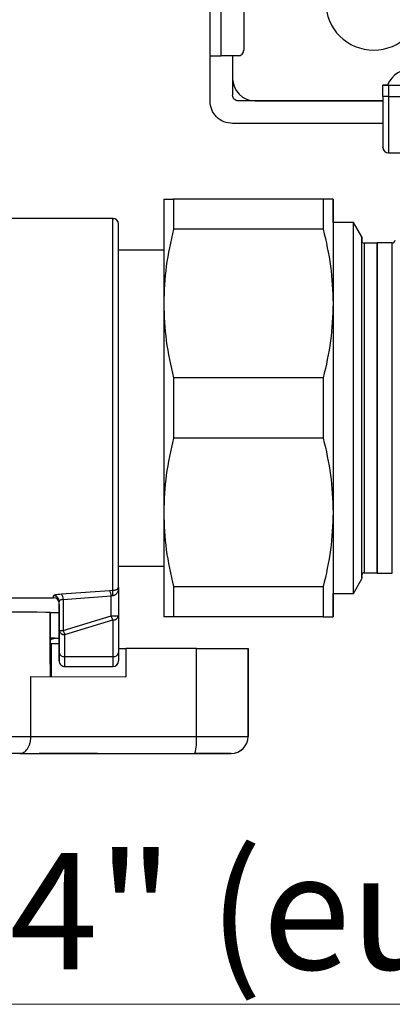
# Model space of a CAD drawing. Units: millimetres. Extents: x 50 to 2082, y 50 to 33210357.
# Drawn here: x 306 to 361, y 779 to 924 of the extents above; entities that cross this region are included whole.
import ezdxf

# ---------------------------------------------------------------- set-up
doc = ezdxf.new("R2010")
doc.units = ezdxf.units.MM
doc.header["$LTSCALE"] = 5
doc.styles.add('SLDTEXTSTYLE0', font='TXT', dxfattribs={"width": 0.75})
doc.styles.add('SLDTEXTSTYLE3', font='TXT', dxfattribs={"width": 0.7})
doc.dimstyles.new('SLDDIMSTYLE2', dxfattribs={"dimtxt": 17.5, "dimasz": 16.51, "dimexe": 0, "dimexo": 0.0625, "dimgap": 4.375, "dimtad": 1, "dimdec": 0, "dimlfac": 0.6, "dimrnd": 1e-09, "dimzin": 12, "dimdsep": 46, "dimtxsty": 'SLDTEXTSTYLE0', "dimsah": 1, "dimcen": 0.09, "dimadec": 0, "dimazin": 3, "dimtfac": 1, "dimtofl": 0, "dimtmove": 0, "dimatfit": 3, "dimfxl": 1, "dimfrac": 2, "dimtolj": 1, "dimtzin": 12, "dimarcsym": 0})

# ---------------------------------------------------------------- blocks, each defined once
blk = doc.blocks.new('_D_12')
at = {"color": 7, "linetype": 'Continuous', "lineweight": 0}
for p, q in [((198.33, 1202.15), (105.67, 1202.15)), ((110.67, 1202.15), (110.65, 814.93)), ((400.54, 1202.14), (205.95, 1202.15)), ((251.81, 814.92), (105.65, 814.93))]:
    blk.add_line(p, q, dxfattribs=at)
at = {"color": 7, "linetype": 'Continuous', "lineweight": 18}
for points in [[(110.67, 1202.15), (108.13, 1185.64), (113.21, 1185.64)], [(110.65, 814.93), (113.19, 831.44), (108.11, 831.44)]]:
    blk.add_solid(points, dxfattribs=at)
at = {"color": 7, "linetype": 'Continuous', "lineweight": 18, "insert": (88.1, 989.15), "char_height": 17.5, "attachment_point": 1, "rotation": 89.9973, "style": 'SLDTEXTSTYLE0'}
blk.add_mtext('232', dxfattribs=at)
blk = doc.blocks.new('SW_NOTE_0')
at = {"color": 0, "linetype": 'Continuous', "lineweight": 0}
blk.add_line((-186.78, 0), (0, 0), dxfattribs=at)
at = {"color": 0, "linetype": 'Continuous', "lineweight": 0, "insert": (-189.01, 22.34), "char_height": 17.1979, "attachment_point": 1, "style": 'SLDTEXTSTYLE3'}
blk.add_mtext('G3/4" (eurokonus)', dxfattribs=at)

msp = doc.modelspace()

# ---------------------------------------------------------------- linework, layer by layer
at = {"color": 7, "linetype": 'Continuous', "lineweight": 25}
for p, q in [((334.493, 918.773), (334.493, 934.606)), ((336.145, 918.773), (336.145, 934.606)), ((339.479, 933.773), (339.479, 919.606)), ((334.493, 912.106), (334.493, 918.773)), ((338.645, 918.773), (336.145, 918.773)), ((337.825, 918.773), (337.825, 912.939)), ((337.826, 918.773), (337.826, 915.439)), ((359.993, 914.437), (359.993, 914.437)), ((359.993, 914.436), (359.993, 914.436)), ((359.993, 912.769), (359.993, 914.436)), ((359.993, 914.436), (360.826, 914.436)), ((360.826, 914.435), (384.374, 914.436)), ((360.826, 914.436), (360.826, 912.769)), ((359.993, 912.106), (338.659, 912.106)), ((341.159, 912.106), (359.993, 912.106)), ((360.826, 912.769), (384.374, 912.769)), ((360.826, 912.769), (360.826, 904.436)), ((359.993, 908.773), (337.827, 908.773)), ((359.993, 905.269), (359.993, 905.269)), ((359.994, 905.228), (359.993, 905.269)), ((360.826, 904.436), (376.499, 904.436)), ((351.216, 897.603), (329.102, 897.603)), ((351.215, 897.602), (329.102, 897.602)), ((320.145, 894.754), (290.796, 894.754)), ((351.215, 893.154), (329.102, 893.154)), ((355.682, 894.144), (352.659, 894.144)), ((356.909, 892.019), (355.682, 894.144)), ((327.659, 890.088), (320.978, 890.088)), ((359.159, 891.102), (357.242, 891.102)), ((361.409, 891.141), (359.159, 891.141)), ((359.159, 888.384), (359.159, 889.269)), ((359.159, 886.471), (359.159, 885.936)), ((351.215, 871.216), (329.102, 871.216)), ((351.215, 862.32), (329.102, 862.32)), ((359.16, 847.603), (359.16, 847.067)), ((359.159, 844.269), (359.159, 845.154)), ((320.978, 843.421), (327.659, 843.421)), ((357.243, 842.436), (359.159, 842.436)), ((359.159, 842.398), (361.409, 842.398)), ((329.103, 840.383), (351.216, 840.383)), ((355.682, 839.394), (356.909, 841.519)), ((312.574, 839.313), (319.658, 839.824)), ((312.818, 838.496), (319.901, 839.022)), ((319.658, 839.824), (320.145, 839.844)), ((320.145, 839.043), (319.901, 839.022)), ((319.901, 836.081), (319.901, 839.022)), ((320.978, 840.328), (320.978, 836.081)), ((352.66, 839.394), (355.682, 839.394)), ((304.987, 838.755), (311.395, 838.755)), ((312.228, 833.916), (312.228, 838.219)), ((312.228, 838.219), (312.228, 838.151)), ((312.228, 837.751), (312.228, 837.751)), ((312.818, 838.496), (312.818, 833.916)), ((310.904, 829.604), (310.904, 836.587)), ((310.904, 836.586), (310.911, 836.586)), ((310.911, 836.586), (310.91, 829.603)), ((310.911, 836.585), (312.228, 836.585)), ((312.228, 836.085), (312.228, 835.596)), ((312.818, 833.916), (319.901, 836.081)), ((320.978, 836.081), (320.978, 830.642)), ((313.062, 833.326), (320.145, 835.492)), ((320.145, 835.492), (320.145, 830.052)), ((351.216, 835.936), (329.103, 835.935)), ((312.228, 834.418), (312.228, 831.588)), ((312.228, 830.642), (312.228, 833.916)), ((313.062, 830.052), (313.062, 833.326)), ((311.58, 832.752), (310.949, 832.751)), ((311.025, 831.917), (311.024, 827.091)), ((312.228, 831.917), (311.025, 831.917)), ((311.574, 832.751), (312.228, 832.751)), ((311.58, 832.752), (312.228, 832.752)), ((312.228, 831.588), (312.228, 829.421)), ((312.228, 831.588), (312.228, 831.588)), ((320.978, 831.25), (322.084, 831.25)), ((332.483, 831.256), (322.084, 831.257)), ((322.084, 831.257), (322.084, 827.09)), ((332.482, 818.256), (332.483, 831.256)), ((340.117, 818.253), (340.118, 831.252)), ((340.118, 831.252), (340.131, 831.251)), ((340.131, 831.251), (340.13, 818.251)), ((312.228, 829.421), (312.228, 829.421)), ((313.062, 830.052), (320.145, 830.052)), ((310.957, 828.103), (310.957, 828.103)), ((310.958, 827.091), (310.958, 828.103)), ((313.062, 828.588), (320.145, 828.588)), ((308.045, 818.258), (308.045, 827.091)), ((308.045, 827.091), (322.084, 827.09)), ((308.045, 818.258), (332.482, 818.256)), ((340.117, 818.253), (340.13, 818.251)), ((306.393, 815.757), (332.272, 815.755)), ((306.465, 815.75), (332.328, 815.75)), ((310.055, 815.753), (309.331, 815.751)), ((317.266, 815.753), (310.055, 815.753)), ((311.1, 815.75), (311.094, 815.753)), ((317.873, 815.75), (311.1, 815.75)), ((317.266, 815.753), (317.873, 815.75)), ((337.63, 815.751), (337.617, 815.753))]:
    msp.add_line(p, q, dxfattribs=at)
at = {"color": 7, "linetype": 'Continuous', "lineweight": 25, "flags": 128}
for points in [[(360.826, 912.769), (360.663, 912.769), (360.507, 912.769), (360.363, 912.769), (360.237, 912.769), (360.133, 912.769), (360.056, 912.769), (360.009, 912.769), (359.993, 912.769)], [(329.102, 897.602), (329.102, 897.161), (329.102, 896.686), (329.102, 896.177), (329.102, 895.636), (329.102, 895.062), (329.102, 894.457), (329.102, 893.82), (329.102, 893.154)], [(329.102, 897.602), (329.102, 897.161), (329.102, 896.686), (329.102, 896.177), (329.102, 895.636), (329.102, 895.062), (329.102, 894.457), (329.102, 893.82), (329.102, 893.154)], [(351.215, 897.602), (351.215, 897.161), (351.215, 896.686), (351.215, 896.178), (351.215, 895.636), (351.215, 895.063), (351.215, 894.457), (351.215, 893.821), (351.215, 893.154)], [(351.215, 897.602), (351.215, 897.161), (351.215, 896.686), (351.215, 896.178), (351.215, 895.636), (351.215, 895.063), (351.215, 894.457), (351.215, 893.821), (351.215, 893.154)], [(355.682, 839.394), (355.682, 839.467), (355.682, 840.049), (355.682, 841.2), (355.682, 842.897), (355.682, 845.102), (355.682, 847.769), (355.682, 850.841), (355.682, 854.252), (355.682, 857.93), (355.682, 861.797), (355.682, 865.77), (355.682, 869.763), (355.682, 873.693), (355.682, 877.476), (355.682, 881.03), (355.682, 884.28), (355.682, 887.157), (355.682, 889.6), (355.682, 891.556), (355.682, 892.983), (355.682, 893.852), (355.682, 894.144), (355.682, 894.144)], [(356.909, 841.894), (356.909, 841.593), (356.909, 841.593), (356.909, 842.183), (356.909, 843.35), (356.909, 845.065), (356.909, 847.289), (356.909, 849.97), (356.909, 853.044), (356.909, 856.44), (356.908, 860.079), (356.908, 863.874), (356.908, 867.736), (356.908, 871.577), (356.908, 875.304), (356.908, 878.832), (356.909, 882.076), (356.909, 884.962), (356.909, 887.422), (356.909, 889.397), (356.909, 890.842), (356.909, 891.723), (356.909, 892.019), (356.909, 892.019)], [(356.909, 842.102), (356.909, 842.102), (356.909, 842.514), (356.909, 843.834), (356.909, 846.123), (356.909, 849.327), (356.909, 853.271), (356.909, 857.69), (356.908, 862.281), (356.908, 866.769), (356.908, 871.258), (356.908, 875.849), (356.909, 880.267), (356.909, 884.211), (356.909, 887.415), (356.909, 889.704), (356.909, 891.024), (356.909, 891.436), (356.909, 891.436)], [(356.909, 892.019), (356.909, 891.723), (356.909, 891.422)], [(357.242, 891.102), (357.242, 890.803), (357.242, 889.912), (357.242, 888.45), (357.242, 886.455), (357.242, 883.976), (357.242, 881.072), (357.242, 877.816), (357.242, 874.289), (357.242, 870.576), (357.242, 866.769), (357.242, 862.963), (357.242, 859.25), (357.242, 855.722), (357.242, 852.467), (357.242, 849.563), (357.242, 847.083), (357.242, 845.088), (357.242, 843.627), (357.243, 842.735), (357.243, 842.436), (357.243, 842.436)], [(359.159, 842.464), (359.159, 842.735), (359.159, 843.627), (359.159, 845.088), (359.159, 847.083), (359.159, 849.563), (359.159, 852.467), (359.159, 855.722), (359.159, 859.25), (359.159, 862.963), (359.158, 866.769), (359.158, 870.576), (359.158, 874.289), (359.159, 877.816), (359.159, 881.072), (359.159, 883.976), (359.159, 886.455), (359.159, 888.45), (359.159, 889.912), (359.159, 890.803), (359.159, 891.102)], [(361.409, 842.398), (361.409, 842.698), (361.409, 843.59), (361.409, 845.054), (361.409, 847.052), (361.409, 849.536), (361.409, 852.444), (361.409, 855.705), (361.409, 859.238), (361.408, 862.957), (361.408, 866.769), (361.408, 870.582), (361.408, 874.3), (361.409, 877.834), (361.409, 881.094), (361.409, 884.002), (361.409, 886.486), (361.409, 888.484), (361.409, 889.948), (361.409, 890.841), (361.409, 891.141), (361.409, 891.141)], [(329.102, 871.216), (329.102, 870.108), (329.102, 868.997), (329.102, 867.883), (329.102, 866.768), (329.102, 865.653), (329.102, 864.539), (329.102, 863.428), (329.102, 862.32)], [(329.102, 871.216), (329.102, 870.108), (329.102, 868.997), (329.102, 867.883), (329.102, 866.768), (329.102, 865.653), (329.102, 864.539), (329.102, 863.428), (329.102, 862.32)], [(351.215, 871.216), (351.215, 870.109), (351.215, 868.997), (351.215, 867.884), (351.215, 866.768), (351.215, 865.653), (351.215, 864.539), (351.215, 863.428), (351.215, 862.32)], [(351.215, 871.216), (351.215, 870.109), (351.215, 868.997), (351.215, 867.884), (351.215, 866.768), (351.215, 865.653), (351.215, 864.539), (351.215, 863.428), (351.215, 862.32)], [(329.103, 840.383), (329.103, 839.716), (329.103, 839.08), (329.103, 838.475), (329.103, 837.901), (329.103, 837.36), (329.103, 836.851), (329.103, 836.376), (329.103, 835.935)], [(329.103, 840.383), (329.103, 839.716), (329.103, 839.08), (329.103, 838.475), (329.103, 837.901), (329.103, 837.36), (329.103, 836.851), (329.103, 836.376), (329.103, 835.935)], [(351.216, 840.383), (351.216, 839.717), (351.216, 839.08), (351.216, 838.475), (351.216, 837.901), (351.216, 837.36), (351.216, 836.851), (351.216, 836.377), (351.216, 835.936)], [(351.216, 840.383), (351.216, 839.717), (351.216, 839.08), (351.216, 838.475), (351.216, 837.901), (351.216, 837.36), (351.216, 836.851), (351.216, 836.377), (351.216, 835.936)], [(311.395, 838.755), (311.395, 838.765), (311.395, 838.857), (311.395, 839.044)], [(310.904, 836.587), (310.274, 836.589), (308.949, 836.591), (306.965, 836.592), (304.372, 836.594), (301.238, 836.595), (297.644, 836.596), (293.682, 836.597), (289.456, 836.598), (285.075, 836.598)], [(319.901, 836.081), (320.092, 836.081), (320.286, 836.081), (320.472, 836.081), (320.641, 836.081), (320.782, 836.081), (320.889, 836.081), (320.956, 836.081), (320.978, 836.081)], [(312.228, 833.916), (312.239, 833.916), (312.27, 833.916), (312.322, 833.916), (312.392, 833.916), (312.479, 833.916), (312.581, 833.916), (312.695, 833.916), (312.818, 833.916)], [(313.062, 828.588), (313.062, 828.612), (313.062, 828.684), (313.062, 828.803), (313.062, 828.969), (313.062, 829.178), (313.062, 829.431), (313.062, 829.723), (313.062, 830.052)], [(320.145, 830.052), (320.145, 829.723), (320.145, 829.431), (320.145, 829.178), (320.145, 828.969), (320.145, 828.803), (320.145, 828.684), (320.145, 828.612), (320.145, 828.588)], [(255.981, 818.256), (256.441, 818.258), (257.479, 818.259), (259.073, 818.261), (261.189, 818.262), (263.782, 818.263), (266.796, 818.264), (270.167, 818.264), (273.822, 818.265), (277.683, 818.265), (281.668, 818.265), (285.692, 818.265), (289.667, 818.264), (293.51, 818.264), (297.137, 818.263), (300.472, 818.262), (303.442, 818.261), (305.985, 818.259), (308.045, 818.258)], [(332.482, 818.256), (334.001, 818.256), (335.444, 818.256), (336.761, 818.255), (337.908, 818.255), (338.845, 818.254), (339.54, 818.254), (339.969, 818.253), (340.117, 818.253)]]:
    msp.add_lwpolyline(points, dxfattribs=at)
at = {"color": 7, "linetype": 'Continuous', "lineweight": 25}
for centre, radius, start, end in [((358.659, 926.689), 7.083, 180, 0), ((364.494, 912.768), 4.167, 90.0009, 155.8974), ((341.159, 915.439), 3.333, 180, 270), ((360.826, 905.269), 0.833, 180, 270), ((320.145, 893.921), 0.833, 359.99998, 87.26845), ((357.242, 891.436), 0.333, 180.0002, 270.0002), ((361.409, 891.557), 0.417, 269.99954, 358.30069), ((357.243, 842.102), 0.333, 90.0002, 180.0002), ((311.399, 838.215), 0.829, 0.29884, 90.29574), ((311.558, 838.565), 1.262, 356.86446, 36.35173), ((318.494, 839.033), 1.408, 359.59102, 34.22027), ((311.395, 837.922), 0.833, 359.99998, 89.99981), ((320.249, 836.228), 0.744, 261.9505, 348.57829), ((312.958, 834.063), 0.744, 191.4218, 278.04943), ((312.958, 830.789), 0.744, 191.4218, 278.04943), ((320.249, 830.789), 0.744, 261.9505, 348.57829), ((313.062, 829.421), 0.833, 179.99998, 269.99998), ((313.062, 829.421), 0.833, 179.99998, 269.99998), ((320.145, 829.421), 0.833, 269.99998, 359.99998), ((324.855, 817.636), 7.652, 345.77129, 4.64809), ((337.617, 818.253), 2.5, 269.99754, 359.99743), ((337.63, 818.251), 2.5, 269.99754, 359.99743)]:
    msp.add_arc(centre, radius, start, end, dxfattribs=at)
msp.add_ellipse((359.159, 866.769), major_axis=(0, 24.372), ratio=0.0000301, start_param=0, end_param=3.1415927, dxfattribs=at)
for points in [[(338.645, 918.773), (338.754, 918.785), (338.973, 918.81), (339.248, 919.003), (339.441, 919.278), (339.466, 919.497), (339.479, 919.606)], [(334.493, 918.773), (334.54, 918.773), (334.635, 918.773), (335.026, 918.773), (335.545, 918.773), (335.945, 918.773), (336.145, 918.773)], [(360.826, 914.437), (360.717, 914.437), (360.498, 914.437), (360.223, 914.437), (360.03, 914.437), (360.005, 914.437), (359.993, 914.437)], [(359.993, 914.436), (360.005, 914.436), (360.03, 914.436), (360.223, 914.436), (360.498, 914.436), (360.717, 914.436), (360.826, 914.436)], [(337.827, 908.773), (337.39, 908.823), (336.516, 908.923), (335.414, 909.694), (334.644, 910.796), (334.543, 911.669), (334.493, 912.106)], [(338.659, 912.106), (338.55, 912.119), (338.332, 912.144), (338.056, 912.336), (337.863, 912.612), (337.838, 912.83), (337.826, 912.939)], [(359.993, 912.769), (359.993, 911.786), (359.993, 909.821), (359.993, 907.342), (359.993, 905.607), (359.993, 905.382), (359.993, 905.269)], [(327.659, 897.602), (327.659, 897.399), (327.659, 896.992), (327.659, 893.74), (327.659, 888.875), (327.659, 884.415), (327.659, 882.185)], [(327.659, 897.602), (327.659, 897.399), (327.659, 896.992), (327.659, 893.74), (327.659, 888.875), (327.659, 884.415), (327.659, 882.185)], [(352.659, 897.603), (352.659, 897.399), (352.659, 896.992), (352.659, 893.74), (352.659, 888.875), (352.659, 884.415), (352.659, 882.185)], [(352.659, 897.603), (352.659, 897.399), (352.659, 896.992), (352.659, 893.74), (352.659, 888.875), (352.659, 884.415), (352.659, 882.185)], [(359.159, 877.636), (359.159, 879.421), (359.159, 882.992), (359.159, 885.311), (359.159, 886.471)], [(327.659, 882.185), (327.659, 879.751), (327.659, 874.884), (327.659, 866.768), (327.659, 858.652), (327.659, 853.785), (327.659, 851.352)], [(327.659, 882.185), (327.659, 879.751), (327.659, 874.884), (327.659, 866.768), (327.659, 858.652), (327.659, 853.785), (327.659, 851.352)], [(352.659, 882.185), (352.659, 879.752), (352.659, 874.885), (352.659, 866.768), (352.659, 858.652), (352.659, 853.785), (352.659, 851.352)], [(352.659, 882.185), (352.659, 879.752), (352.659, 874.885), (352.659, 866.768), (352.659, 858.652), (352.659, 853.785), (352.659, 851.352)], [(359.159, 860.522), (359.159, 862.604), (359.159, 866.769), (359.159, 870.934), (359.159, 873.017)], [(359.159, 847.067), (359.159, 848.227), (359.159, 850.547), (359.159, 854.117), (359.159, 855.903)], [(327.659, 851.352), (327.659, 849.122), (327.659, 844.662), (327.659, 839.797), (327.659, 836.546), (327.66, 836.139), (327.66, 835.936)], [(327.659, 851.352), (327.659, 849.122), (327.659, 844.662), (327.659, 839.797), (327.659, 836.546), (327.66, 836.139), (327.66, 835.936)], [(352.659, 851.352), (352.659, 849.122), (352.659, 844.662), (352.659, 839.798), (352.659, 836.546), (352.66, 836.139), (352.66, 835.936)], [(352.659, 851.352), (352.659, 849.122), (352.659, 844.662), (352.659, 839.798), (352.659, 836.546), (352.66, 836.139), (352.66, 835.936)], [(320.145, 835.492), (320.122, 835.531), (320.077, 835.611), (320.011, 835.757), (319.951, 835.915), (319.918, 836.026), (319.901, 836.081)], [(312.228, 835.596), (312.228, 835.376), (312.228, 834.934), (312.228, 834.59), (312.228, 834.418)], [(312.818, 833.916), (312.835, 833.861), (312.867, 833.75), (312.928, 833.592), (312.993, 833.446), (313.039, 833.366), (313.062, 833.326)], [(312.228, 829.421), (312.228, 829.478), (312.228, 829.592), (312.228, 830.292), (312.228, 830.642)], [(320.978, 830.642), (320.978, 830.292), (320.978, 829.592), (320.978, 829.478), (320.978, 829.421)], [(332.483, 831.256), (333.501, 831.256), (335.537, 831.256), (338.035, 831.255), (339.772, 831.254), (340.002, 831.253), (340.118, 831.252)]]:
    msp.add_open_spline(points, degree=3, dxfattribs=at)
for points, knots in [([(327.659, 897.602), (327.727, 897.602), (327.862, 897.602), (328.689, 897.602), (329.102, 897.602)], [0, 0, 0, 0, 0.4996912, 1, 1, 1, 1]), ([(327.659, 897.602), (327.727, 897.602), (327.862, 897.602), (328.689, 897.602), (329.102, 897.602)], [0, 0, 0, 0, 0.4996912, 1, 1, 1, 1]), ([(352.659, 897.603), (352.591, 897.603), (352.455, 897.602), (351.629, 897.602), (351.215, 897.602)], [0, 0, 0, 0, 0.4996912, 1, 1, 1, 1]), ([(352.659, 897.603), (352.591, 897.603), (352.455, 897.602), (351.629, 897.602), (351.215, 897.602)], [0, 0, 0, 0, 0.4996912, 1, 1, 1, 1]), ([(352.659, 894.144), (352.659, 895.063), (352.659, 897.157), (352.659, 897.442), (352.659, 897.603)], [0, 0, 0, 0, 0.4387759, 1, 1, 1, 1]), ([(352.659, 894.144), (352.659, 895.063), (352.659, 897.157), (352.659, 897.442), (352.659, 897.603)], [0, 0, 0, 0, 0.4387759, 1, 1, 1, 1]), ([(320.145, 839.844), (320.145, 840.759), (320.145, 842.587), (320.145, 847.722), (320.145, 854.162), (320.145, 861.601), (320.145, 869.422), (320.145, 877.046), (320.145, 883.873), (320.145, 889.434), (320.145, 893.118), (320.145, 894.848), (320.145, 894.583), (320.145, 894.518)], [0, 0, 0, 0, 0.0968107, 0.1936214, 0.290432, 0.3872427, 0.4840534, 0.5808641, 0.6776748, 0.7744855, 0.8712961, 0.9681068, 1, 1, 1, 1]), ([(320.978, 840.328), (320.978, 841.062), (320.978, 842.185), (320.978, 844.935), (320.978, 847.484), (320.978, 850.491), (320.978, 853.852), (320.978, 857.464), (320.978, 861.182), (320.978, 864.929), (320.978, 868.598), (320.978, 872.179), (320.978, 875.691), (320.978, 879.122), (320.978, 882.426), (320.978, 885.464), (320.978, 888.152), (320.978, 890.381), (320.978, 892.086), (320.978, 893.24), (320.978, 893.851), (320.978, 893.87), (320.978, 893.878)], [0, 0, 0, 0, 0.091442, 0.139838, 0.1894251, 0.2397194, 0.2901937, 0.3403093, 0.3895501, 0.4365968, 0.4836323, 0.5286015, 0.5735597, 0.6216711, 0.6697715, 0.7196508, 0.7700649, 0.8204791, 0.8703584, 0.9184699, 0.9665702, 1, 1, 1, 1]), ([(329.102, 893.154), (328.688, 891.342), (327.862, 887.719), (327.726, 884.029), (327.659, 882.185)], [0, 0, 0, 0, 0.5003088, 1, 1, 1, 1]), ([(329.102, 893.154), (328.688, 891.342), (327.862, 887.719), (327.726, 884.029), (327.659, 882.185)], [0, 0, 0, 0, 0.5003088, 1, 1, 1, 1]), ([(351.215, 893.154), (351.629, 891.342), (352.455, 887.72), (352.591, 884.029), (352.659, 882.185)], [0, 0, 0, 0, 0.5003088, 1, 1, 1, 1]), ([(351.215, 893.154), (351.629, 891.342), (352.455, 887.72), (352.591, 884.029), (352.659, 882.185)], [0, 0, 0, 0, 0.5003088, 1, 1, 1, 1]), ([(327.659, 882.185), (327.726, 880.341), (327.862, 876.65), (328.689, 873.028), (329.102, 871.216)], [0, 0, 0, 0, 0.4996912, 1, 1, 1, 1]), ([(327.659, 882.185), (327.726, 880.341), (327.862, 876.65), (328.689, 873.028), (329.102, 871.216)], [0, 0, 0, 0, 0.4996912, 1, 1, 1, 1]), ([(352.659, 882.185), (352.591, 880.341), (352.455, 876.651), (351.629, 873.029), (351.215, 871.216)], [0, 0, 0, 0, 0.4996912, 1, 1, 1, 1]), ([(352.659, 882.185), (352.591, 880.341), (352.455, 876.651), (351.629, 873.029), (351.215, 871.216)], [0, 0, 0, 0, 0.4996912, 1, 1, 1, 1]), ([(329.102, 862.32), (328.689, 860.508), (327.862, 856.886), (327.727, 853.196), (327.659, 851.352)], [0, 0, 0, 0, 0.5003088, 1, 1, 1, 1]), ([(329.102, 862.32), (328.689, 860.508), (327.862, 856.886), (327.727, 853.196), (327.659, 851.352)], [0, 0, 0, 0, 0.5003088, 1, 1, 1, 1]), ([(351.215, 862.32), (351.629, 860.508), (352.456, 856.886), (352.591, 853.196), (352.659, 851.352)], [0, 0, 0, 0, 0.5003088, 1, 1, 1, 1]), ([(351.215, 862.32), (351.629, 860.508), (352.456, 856.886), (352.591, 853.196), (352.659, 851.352)], [0, 0, 0, 0, 0.5003088, 1, 1, 1, 1]), ([(327.659, 851.352), (327.727, 849.508), (327.862, 845.817), (328.689, 842.195), (329.103, 840.383)], [0, 0, 0, 0, 0.4996912, 1, 1, 1, 1]), ([(327.659, 851.352), (327.727, 849.508), (327.862, 845.817), (328.689, 842.195), (329.103, 840.383)], [0, 0, 0, 0, 0.4996912, 1, 1, 1, 1]), ([(352.659, 851.352), (352.591, 849.508), (352.456, 845.818), (351.629, 842.196), (351.216, 840.383)], [0, 0, 0, 0, 0.4996912, 1, 1, 1, 1]), ([(352.659, 851.352), (352.591, 849.508), (352.456, 845.818), (351.629, 842.196), (351.216, 840.383)], [0, 0, 0, 0, 0.4996912, 1, 1, 1, 1]), ([(311.395, 839.044), (311.412, 839.07), (311.444, 839.122), (311.702, 839.202), (312.08, 839.273), (312.409, 839.299), (312.574, 839.313)], [0, 0, 0, 0, 0.2477281, 0.4961892, 0.7467712, 1, 1, 1, 1]), ([(320.145, 839.844), (320.181, 839.845), (320.255, 839.846), (320.404, 839.864), (320.628, 839.918), (320.914, 840.073), (320.953, 840.226), (320.978, 840.328)], [0, 0, 0, 0, 0.0574625, 0.1174047, 0.2509148, 0.5003556, 1, 1, 1, 1]), ([(320.978, 840.328), (320.952, 840.06), (320.914, 839.658), (320.628, 839.243), (320.403, 839.095), (320.254, 839.049), (320.181, 839.045), (320.145, 839.043)], [0, 0, 0, 0, 0.49927503, 0.74971139, 0.88433853, 0.94370002, 1, 1, 1, 1]), ([(320.145, 839.043), (320.145, 839.131), (320.145, 839.31), (320.145, 839.553), (320.145, 839.747), (320.145, 839.813), (320.145, 839.844)], [0, 0, 0, 0, 0.24337242, 0.4999969, 0.75662306, 1, 1, 1, 1]), ([(320.969, 840.128), (320.967, 840.149), (320.963, 840.19), (320.967, 840.231), (320.969, 840.252)], [0, 0, 0, 0, 0.4999957, 1, 1, 1, 1]), ([(352.66, 835.936), (352.66, 836.096), (352.66, 836.382), (352.66, 838.476), (352.66, 839.394)], [0, 0, 0, 0, 0.5613256, 1, 1, 1, 1]), ([(352.66, 835.936), (352.66, 836.096), (352.66, 836.382), (352.66, 838.476), (352.66, 839.394)], [0, 0, 0, 0, 0.5613256, 1, 1, 1, 1]), ([(312.818, 838.496), (312.742, 838.483), (312.574, 838.455), (312.384, 838.384), (312.253, 838.299), (312.237, 838.246), (312.228, 838.219)], [0, 0, 0, 0, 0.2271643, 0.496101, 0.7477693, 1, 1, 1, 1]), ([(312.228, 837.751), (312.228, 837.762), (312.228, 837.78), (312.228, 837.884), (312.228, 837.993), (312.228, 838.095), (312.228, 838.166), (312.228, 838.185)], [0, 0, 0, 0, 0.351746, 0.5453324, 0.7345091, 0.9280935, 1, 1, 1, 1]), ([(312.228, 837.751), (312.228, 837.729), (312.228, 837.694), (312.228, 837.487), (312.228, 837.272), (312.228, 837.006), (312.228, 836.618), (312.228, 836.294), (312.228, 836.085)], [0, 0, 0, 0, 0.239443, 0.3695502, 0.4999998, 0.6301073, 0.760557, 1, 1, 1, 1]), ([(329.103, 835.935), (328.689, 835.935), (327.863, 835.935), (327.727, 835.936), (327.66, 835.936)], [0, 0, 0, 0, 0.5003088, 1, 1, 1, 1]), ([(329.103, 835.935), (328.689, 835.935), (327.863, 835.935), (327.727, 835.936), (327.66, 835.936)], [0, 0, 0, 0, 0.5003088, 1, 1, 1, 1]), ([(351.216, 835.936), (351.63, 835.936), (352.456, 835.936), (352.592, 835.936), (352.66, 835.936)], [0, 0, 0, 0, 0.5003088, 1, 1, 1, 1]), ([(351.216, 835.936), (351.63, 835.936), (352.456, 835.936), (352.592, 835.936), (352.66, 835.936)], [0, 0, 0, 0, 0.5003088, 1, 1, 1, 1]), ([(310.904, 832.397), (310.929, 832.437), (311.011, 832.57), (311.254, 832.713), (311.471, 832.739), (311.58, 832.752)], [0, 0, 0, 0, 0.1739573, 0.5869362, 1, 1, 1, 1]), ([(310.957, 828.103), (310.954, 828.126), (310.948, 828.171), (310.928, 828.518), (310.909, 829.014), (310.906, 829.407), (310.904, 829.604)], [0, 0, 0, 0, 0.2499982, 0.5000015, 0.7500039, 1, 1, 1, 1]), ([(310.91, 829.603), (310.912, 829.406), (310.914, 829.013), (310.932, 828.517), (310.951, 828.171), (310.955, 828.126), (310.957, 828.103)], [0, 0, 0, 0, 0.2499966, 0.499999, 0.7500023, 1, 1, 1, 1]), ([(306.393, 815.757), (306.598, 815.789), (307.008, 815.852), (307.465, 816.294), (307.751, 816.789), (307.916, 817.236), (308.024, 817.73), (308.038, 818.084), (308.045, 818.258)], [0, 0, 0, 0, 0.249787, 0.4993166, 0.6287663, 0.7497216, 0.8764593, 1, 1, 1, 1]), ([(306.465, 815.75), (305.895, 815.749), (304.729, 815.749), (302.227, 815.748), (299.17, 815.747), (295.596, 815.746), (291.669, 815.745), (287.581, 815.745), (284.813, 815.745), (283.459, 815.745)], [0, 0, 0, 0, 0.13525853, 0.27626141, 0.4213718, 0.56862668, 0.71588156, 0.86099195, 1, 1, 1, 1]), ([(309.282, 815.751), (309.281, 815.751), (309.265, 815.751), (309.298, 815.751), (309.331, 815.751)], [0, 0, 0, 0, 0.021457, 1, 1, 1, 1]), ([(309.841, 815.75), (309.787, 815.75), (309.631, 815.75), (309.45, 815.751), (309.307, 815.751), (309.29, 815.751), (309.282, 815.751)], [0, 0, 0, 0, 0.15463885, 0.43823292, 0.72246776, 1, 1, 1, 1]), ([(311.1, 815.75), (310.967, 815.75), (310.701, 815.75), (310.318, 815.75), (310.022, 815.75), (309.885, 815.75), (309.841, 815.75)], [0, 0, 0, 0, 0.2892448, 0.5788116, 0.8678954, 1, 1, 1, 1]), ([(337.617, 815.753), (337.542, 815.753), (337.385, 815.754), (336.166, 815.754), (334.385, 815.755), (332.96, 815.755), (332.272, 815.755)], [0, 0, 0, 0, 0.2412053, 0.5, 0.7587947, 1, 1, 1, 1]), ([(332.328, 815.75), (333.014, 815.75), (334.437, 815.75), (336.209, 815.75), (337.414, 815.751), (337.56, 815.751), (337.63, 815.751)], [0, 0, 0, 0, 0.2412053, 0.5, 0.7587947, 1, 1, 1, 1])]:
    msp.add_open_spline(points, degree=3, knots=knots, dxfattribs=at)

# ---------------------------------------------------------------- block references
at = {"color": 7, "linetype": 'Continuous', "lineweight": 0}
msp.add_blockref('SW_NOTE_0', (455.532, 778.709), dxfattribs=at)

# ---------------------------------------------------------------- dimensions: what is measured, and where the dimension line sits
at = {"color": 7, "linetype": 'Continuous', "lineweight": 18}
dim = msp.add_linear_dim(base=(110.65, 814.93), p1=(405.535, 1202.139), p2=(256.814, 814.923), angle=89.9973, dimstyle='SLDDIMSTYLE2', dxfattribs=at)
dim.commit()
dim.dimension.update_dxf_attribs({"geometry": '_D_12', "text_midpoint": (110.659, 1008.542), "dimtype": 160})

doc.saveas('drawing.dxf')
